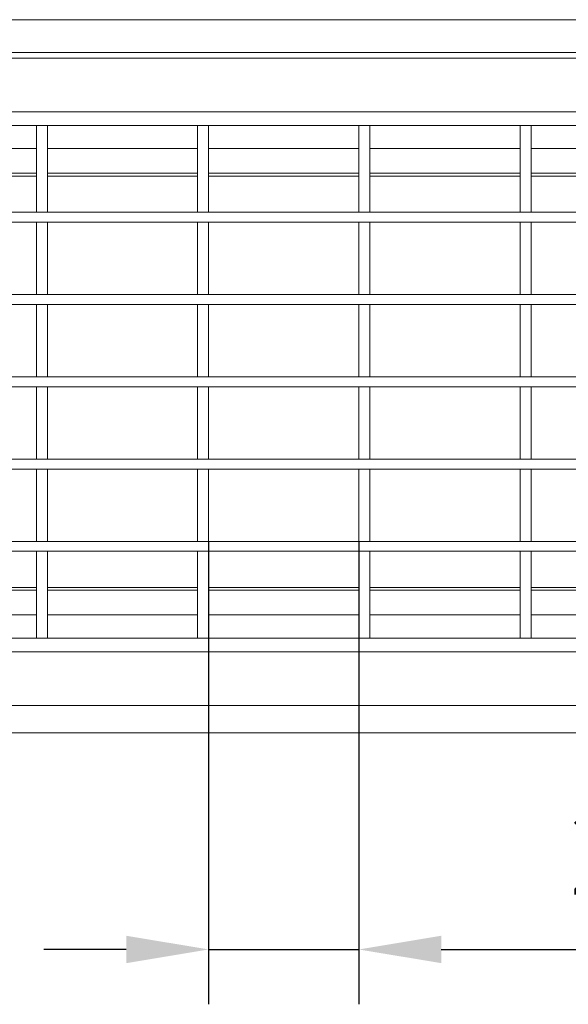
# Model space of a CAD drawing. Extents: x 119 to 44249, y -12355 to 738.
# Drawn here: x 1012 to 1112, y -37 to 143 of the extents above; entities that cross this region are included whole.
import ezdxf

# ---------------------------------------------------------------- set-up
doc = ezdxf.new("R2010")
doc.units = 0
doc.header["$LTSCALE"] = 5
doc.header["$MEASUREMENT"] = 0
doc.layers.get('0').update_dxf_attribs({"linetype": 'CONTINUOUS'})
doc.layers.get('DEFPOINTS').update_dxf_attribs({"linetype": 'CONTINUOUS'})
doc.layers.add('DIBUIX', color=7, linetype='CONTINUOUS')
doc.styles.add('BEMSTIL', font='isocp3.shx', dxfattribs={"width": 0.8})
doc.styles.get("Standard").update_dxf_attribs({"font": 'SIMPLEX.SHX', "width": 0.8})
doc.dimstyles.new('BEMASS', dxfattribs={"dimtxt": 3.5, "dimasz": 3.5, "dimexe": 1.4, "dimexo": 0, "dimgap": 2, "dimtad": 1, "dimtxsty": 'BEMSTIL', "dimcen": 3, "dimclrd": 3, "dimclre": 3, "dimclrt": 3, "dimadec": 0, "dimazin": 0, "dimtfac": 0.875, "dimtmove": 2, "dimatfit": 3, "dimfxl": 1, "dimtolj": 1, "dimlwd": 25, "dimlwe": 25, "dimarcsym": 0})

# ---------------------------------------------------------------- blocks, each defined once
blk = doc.blocks.new('*D14')
at = {"layer": 'DEFPOINTS', "color": 0, "transparency": 16777216}
for p in [(42965.8, -12553.54), (42993.16, -12553.54), (42993.16, -12627.91)]:
    blk.add_point(p, dxfattribs=at)
at = {"layer": 'DIBUIX', "color": 253, "lineweight": 25, "transparency": 16777216}
for p, q in [((42965.8, -12553.54), (42965.8, -12637.91)), ((42993.16, -12553.54), (42993.16, -12637.91)), ((42950.8, -12627.91), (42935.8, -12627.91)), ((42965.8, -12627.91), (42993.16, -12627.91)), ((43008.16, -12627.91), (43062.59, -12627.91))]:
    blk.add_line(p, q, dxfattribs=at)
at = {"layer": 'DIBUIX', "color": 253, "transparency": 16777216}
for points in [[(42950.8, -12625.41), (42950.8, -12630.41), (42965.8, -12627.91)], [(43008.16, -12625.41), (43008.16, -12630.41), (42993.16, -12627.91)]]:
    blk.add_solid(points, dxfattribs=at)
at = {"layer": 'DIBUIX', "color": 0, "transparency": 16777216, "insert": (43042.88, -12610.41), "char_height": 15, "attachment_point": 5}
blk.add_mtext('\\A1;27', dxfattribs=at)
blk = doc.blocks.new('A$C6683325C')
at = {"color": 7, "linetype": 'Continuous', "lineweight": 15}
for p, q in [((-250, 238.565), (250, 238.565)), ((-250, 232.565), (250, 232.565)), ((-250, 231.565), (250, 231.565)), ((-250, 221.765), (250, 221.765)), ((74.947, 219.265), (102.306, 219.265)), ((102.306, 203.465), (102.306, 219.265)), ((104.306, 219.265), (102.306, 219.265)), ((104.306, 203.465), (104.306, 219.265)), ((104.306, 219.265), (131.664, 219.265)), ((133.664, 219.265), (131.664, 219.265)), ((131.664, 203.465), (131.664, 219.265)), ((133.664, 203.465), (133.664, 219.265)), ((133.664, 219.265), (161.023, 219.265)), ((163.023, 219.265), (161.023, 219.265)), ((161.023, 203.465), (161.023, 219.265)), ((163.023, 203.465), (163.023, 219.265)), ((163.023, 219.265), (190.382, 219.265)), ((192.382, 219.265), (190.382, 219.265)), ((190.382, 203.465), (190.382, 219.265)), ((192.382, 203.465), (192.382, 219.265)), ((192.382, 219.265), (219.741, 219.265)), ((74.947, 210.565), (102.306, 210.565)), ((74.947, 210.065), (102.306, 210.065)), ((104.306, 210.565), (131.664, 210.565)), ((104.306, 210.065), (131.664, 210.065)), ((133.664, 210.565), (161.023, 210.565)), ((133.664, 210.065), (161.023, 210.065)), ((163.023, 210.565), (190.382, 210.565)), ((163.023, 210.065), (190.382, 210.065)), ((192.382, 210.565), (219.741, 210.565)), ((192.382, 210.065), (219.741, 210.065)), ((250, 203.465), (-250, 203.465)), ((104.306, 203.465), (102.306, 203.465)), ((133.664, 203.465), (131.664, 203.465)), ((163.023, 203.465), (161.023, 203.465)), ((192.382, 203.465), (190.382, 203.465)), ((250, 201.665), (-250, 201.665)), ((104.306, 201.665), (102.306, 201.665)), ((102.306, 188.465), (102.306, 201.665)), ((104.306, 188.465), (104.306, 201.665)), ((133.664, 201.665), (131.664, 201.665)), ((131.664, 188.465), (131.664, 201.665)), ((133.664, 188.465), (133.664, 201.665)), ((163.023, 201.665), (161.023, 201.665)), ((161.023, 188.465), (161.023, 201.665)), ((163.023, 188.465), (163.023, 201.665)), ((192.382, 201.665), (190.382, 201.665)), ((190.382, 188.465), (190.382, 201.665)), ((192.382, 188.465), (192.382, 201.665)), ((250, 188.465), (-250, 188.465)), ((104.306, 188.465), (102.306, 188.465)), ((133.664, 188.465), (131.664, 188.465)), ((163.023, 188.465), (161.023, 188.465)), ((192.382, 188.465), (190.382, 188.465)), ((250, 186.665), (-250, 186.665)), ((104.306, 186.665), (102.306, 186.665)), ((102.306, 173.465), (102.306, 186.665)), ((104.306, 173.465), (104.306, 186.665)), ((133.664, 186.665), (131.664, 186.665)), ((131.664, 173.465), (131.664, 186.665)), ((133.664, 173.465), (133.664, 186.665)), ((163.023, 186.665), (161.023, 186.665)), ((161.023, 173.465), (161.023, 186.665)), ((163.023, 173.465), (163.023, 186.665)), ((192.382, 186.665), (190.382, 186.665)), ((190.382, 173.465), (190.382, 186.665)), ((192.382, 173.465), (192.382, 186.665)), ((250, 173.465), (-250, 173.465)), ((104.306, 173.465), (102.306, 173.465)), ((133.664, 173.465), (131.664, 173.465)), ((163.023, 173.465), (161.023, 173.465)), ((192.382, 173.465), (190.382, 173.465)), ((250, 171.665), (-250, 171.665)), ((104.306, 171.665), (102.306, 171.665)), ((102.306, 158.465), (102.306, 171.665)), ((104.306, 158.465), (104.306, 171.665)), ((133.664, 171.665), (131.664, 171.665)), ((131.664, 158.465), (131.664, 171.665)), ((133.664, 158.465), (133.664, 171.665)), ((163.023, 171.665), (161.023, 171.665)), ((161.023, 158.465), (161.023, 171.665)), ((163.023, 158.465), (163.023, 171.665)), ((192.382, 171.665), (190.382, 171.665)), ((190.382, 158.465), (190.382, 171.665)), ((192.382, 158.465), (192.382, 171.665)), ((250, 158.465), (-250, 158.465)), ((104.306, 158.465), (102.306, 158.465)), ((133.664, 158.465), (131.664, 158.465)), ((163.023, 158.465), (161.023, 158.465)), ((192.382, 158.465), (190.382, 158.465)), ((250, 156.665), (-250, 156.665)), ((104.306, 156.665), (102.306, 156.665)), ((102.306, 143.465), (102.306, 156.665)), ((104.306, 143.465), (104.306, 156.665)), ((133.664, 156.665), (131.664, 156.665)), ((131.664, 143.465), (131.664, 156.665)), ((133.664, 143.465), (133.664, 156.665)), ((163.023, 156.665), (161.023, 156.665)), ((161.023, 143.465), (161.023, 156.665)), ((163.023, 143.465), (163.023, 156.665)), ((192.382, 156.665), (190.382, 156.665)), ((190.382, 143.465), (190.382, 156.665)), ((192.382, 143.465), (192.382, 156.665)), ((250, 143.465), (-250, 143.465)), ((104.306, 143.465), (102.306, 143.465)), ((133.664, 143.465), (131.664, 143.465)), ((163.023, 143.465), (161.023, 143.465)), ((192.382, 143.465), (190.382, 143.465)), ((250, 141.665), (-250, 141.665)), ((104.306, 141.665), (102.306, 141.665)), ((102.306, 125.865), (102.306, 141.665)), ((104.306, 125.865), (104.306, 141.665)), ((133.664, 141.665), (131.664, 141.665)), ((131.664, 125.865), (131.664, 141.665)), ((133.664, 125.865), (133.664, 141.665)), ((163.023, 141.665), (161.023, 141.665)), ((161.023, 125.865), (161.023, 141.665)), ((163.023, 125.865), (163.023, 141.665)), ((192.382, 141.665), (190.382, 141.665)), ((190.382, 125.865), (190.382, 141.665)), ((192.382, 125.865), (192.382, 141.665)), ((74.947, 135.065), (102.306, 135.065)), ((104.306, 135.065), (131.664, 135.065)), ((133.664, 135.065), (161.023, 135.065)), ((163.023, 135.065), (190.382, 135.065)), ((192.382, 135.065), (219.741, 135.065)), ((102.306, 134.565), (74.947, 134.565)), ((131.664, 134.565), (104.306, 134.565)), ((161.023, 134.565), (133.664, 134.565)), ((190.382, 134.565), (163.023, 134.565)), ((219.741, 134.565), (192.382, 134.565)), ((74.947, 125.865), (102.306, 125.865)), ((104.306, 125.865), (102.306, 125.865)), ((104.306, 125.865), (131.664, 125.865)), ((133.664, 125.865), (131.664, 125.865)), ((133.664, 125.865), (161.023, 125.865)), ((163.023, 125.865), (161.023, 125.865)), ((163.023, 125.865), (190.382, 125.865)), ((192.382, 125.865), (190.382, 125.865)), ((192.382, 125.865), (219.741, 125.865)), ((-250, 123.365), (250, 123.365)), ((-250, 113.565), (250, 113.565)), ((-250, 108.565), (250, 108.565))]:
    blk.add_line(p, q, dxfattribs=at)
at = {"color": 8, "linetype": 'Continuous', "lineweight": 15}
for p, q in [((74.947, 215.065), (102.306, 215.065)), ((104.306, 215.065), (131.664, 215.065)), ((133.664, 215.065), (161.023, 215.065)), ((163.023, 215.065), (190.382, 215.065)), ((192.382, 215.065), (219.741, 215.065)), ((74.947, 130.065), (102.306, 130.065)), ((104.306, 130.065), (131.664, 130.065)), ((133.664, 130.065), (161.023, 130.065)), ((163.023, 130.065), (190.382, 130.065)), ((192.382, 130.065), (219.741, 130.065))]:
    blk.add_line(p, q, dxfattribs=at)
at = {"layer": 'DIBUIX'}
dim = blk.add_linear_dim(base=(161.023, 69.093), p1=(133.664, 143.465), p2=(161.023, 143.465), dimstyle='BEMASS', override={"dimscale": 5, "dimtxt": 3, "dimasz": 3, "dimexe": 2, "dimdec": 0, "dimtxsty": 'Standard', "dimclrd": 253, "dimclre": 253, "dimclrt": 0, "dimtmove": 0, "dimatfit": 0}, dxfattribs=at)
dim.commit()
dim.dimension.update_dxf_attribs({"geometry": '*D14', "text_midpoint": (210.738, 86.593), "insert": (-42832.138, 12697.005)})

msp = doc.modelspace()

# ---------------------------------------------------------------- block references
msp.add_blockref('A$C6683325C', (912.8, -95.92))

doc.saveas('drawing.dxf')
